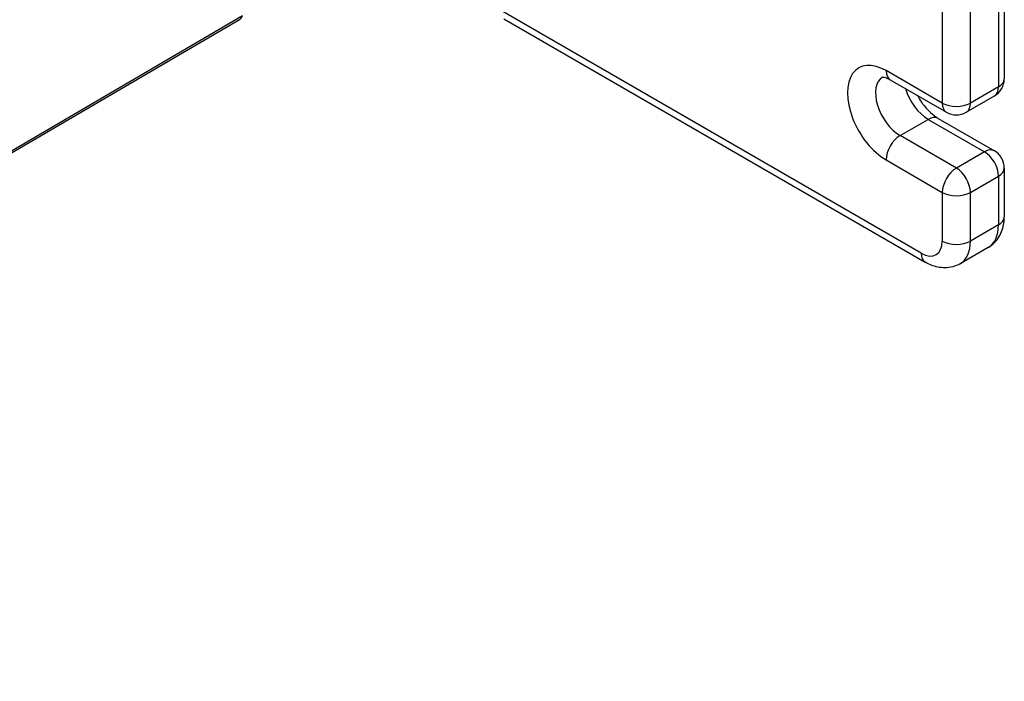
# Model space of a CAD drawing. Units: millimetres. Extents: x -179 to 387968, y -28383 to -13877.
# Drawn here: x 5591 to 5691, y -19063 to -18996 of the extents above; entities that cross this region are included whole.
import ezdxf

# ---------------------------------------------------------------- set-up
doc = ezdxf.new("R2010")
doc.units = ezdxf.units.MM
doc.header["$LTSCALE"] = 5
doc.layers.add('system', color=120, linetype='Continuous', lineweight=25)

msp = doc.modelspace()

# ---------------------------------------------------------------- linework, layer by layer
at = {"layer": 'system'}
for p, q in [((5684.359, -18989.145), (5684.359, -19004.658)), ((5687.188, -19004.658), (5687.188, -18989.145)), ((5690.016, -18994.044), (5690.016, -19003.025)), ((5690.602, -18993.227), (5690.602, -19002.209)), ((5613.917, -18995.869), (5253.464, -19206.769)), ((5682.238, -19019.763), (5639.811, -18995.268)), ((5640.226, -18996.184), (5682.652, -19020.679)), ((5613.599, -18996.262), (5253.146, -19207.162)), ((5684.359, -19004.658), (5678.702, -19001.392)), ((5679.117, -19002.308), (5684.773, -19005.574)), ((5690.016, -19003.025), (5687.188, -19004.658)), ((5686.773, -19005.574), (5689.602, -19003.941)), ((5680.117, -19007.924), (5682.945, -19006.291)), ((5682.945, -19006.291), (5688.602, -19009.557)), ((5683.945, -19006.192), (5689.602, -19009.458)), ((5685.773, -19011.19), (5680.117, -19007.924)), ((5688.602, -19009.557), (5685.773, -19011.19)), ((5678.702, -19010.374), (5684.359, -19013.64)), ((5687.188, -19013.64), (5690.016, -19012.007)), ((5690.016, -19012.007), (5690.016, -19016.906)), ((5690.602, -19011.19), (5690.602, -19016.089)), ((5684.359, -19013.64), (5684.359, -19018.539)), ((5687.188, -19018.539), (5687.188, -19013.64)), ((5690.016, -19016.906), (5687.188, -19018.539)), ((5688.981, -19019.194), (5686.152, -19020.827))]:
    msp.add_line(p, q, dxfattribs=at)
for centre, start, end in [((5688.602, -19002.209), 300, 0), ((5685.773, -19003.842), 240, 300), ((5688.602, -19011.19), 0, 60)]:
    msp.add_arc(centre, 2, start, end, dxfattribs=at)
for centre, major_axis, ratio, start_param, end_param in [((5663.005, -18975.503), (1.072, -19.756), 0.288437, 6.097291, 7.600612), ((5612.589, -18994.536), (1.01, -1.726), 0.573464, 0, 0.425585), ((5678.702, -19005.883), (-2.75, 4.763), 0.57735, 5.497787, 8.63938), ((5680.117, -19005.066), (-1.75, 3.031), 0.57735, 0.011385, 2.356194), ((5680.117, -19000.576), (-1, -1.732), 0.57735, 5.497787, 6.283185), ((5688.602, -19002.209), (1, -1.732), 0.57735, 0, 0.785398), ((5688.602, -19002.209), (2, 0), 0.57735, 5.497787, 6.283185), ((5682.945, -19003.433), (1.75, -3.031), 0.57735, 4.316301, 5.497787), ((5685.773, -19003.842), (-1, -1.732), 0.57735, 5.497787, 6.283185), ((5685.773, -19003.842), (-2, 0), 0.57735, 0.785398, 2.356194), ((5685.773, -19003.842), (1, -1.732), 0.57735, 0, 0.785398), ((5682.945, -19007.924), (1, 1.732), 0.57735, 0, 0.785398), ((5680.117, -19009.557), (1, 1.732), 0.57735, 0.785398, 2.356194), ((5688.602, -19011.19), (1, 1.732), 0.57735, 0, 0.785398), ((5688.602, -19011.19), (1, -1.732), 0.57735, 0.785398, 2.356194), ((5685.773, -19012.823), (-1, -1.732), 0.57735, 3.926991, 5.497787), ((5685.773, -19012.823), (-1, 1.732), 0.57735, 3.926991, 5.497787), ((5688.602, -19011.19), (2, 0), 0.57735, 5.497787, 6.283185), ((5685.773, -19012.823), (2, 0), 0.57735, 3.926991, 5.497787), ((5686.481, -19014.864), (2.5, -4.33), 0.57735, 0, 0.785398), ((5688.602, -19016.089), (2, 0), 0.57735, 5.497787, 6.283185), ((5682.238, -19017.314), (1.5, -2.598), 0.57735, 5.497787, 7.068583), ((5685.773, -19017.722), (-2, 0), 0.57735, 0.785398, 2.356194), ((5683.652, -19016.497), (2.5, -4.33), 0.57735, 0, 0.785398), ((5683.652, -19018.947), (-1, -1.732), 0.57735, 5.497787, 6.283185)]:
    msp.add_ellipse(centre, major_axis=major_axis, ratio=ratio, start_param=start_param, end_param=end_param, dxfattribs=at)
for points, knots in [([(5678.336, -19002.049), (5678.336, -19002.049), (5678.347, -19002.046), (5678.402, -19002.045), (5678.451, -19002.048), (5678.586, -19002.076), (5678.673, -19002.1), (5678.876, -19002.18), (5678.991, -19002.235), (5679.117, -19002.308)], [5.6714638, 5.6714638, 5.6714638, 5.6714638, 5.8119464, 5.8119464, 5.969026, 5.969026, 6.1261057, 6.1261057, 6.2831853, 6.2831853, 6.2831853, 6.2831853]), ([(5681.851, -19003.887), (5681.987, -19004.133), (5682.137, -19004.373), (5682.519, -19004.912), (5682.76, -19005.199), (5683.24, -19005.684), (5683.479, -19005.884), (5683.786, -19006.096), (5683.867, -19006.147), (5683.945, -19006.192)], [2.3206338, 2.3206338, 2.3206338, 2.3206338, 2.514956, 2.514956, 2.7838658, 2.7838658, 3.0440391, 3.0440391, 3.1415927, 3.1415927, 3.1415927, 3.1415927]), ([(5688.981, -19019.194), (5689.216, -19019.058), (5689.432, -19018.89), (5689.806, -19018.512), (5689.964, -19018.303), (5690.22, -19017.87), (5690.319, -19017.647), (5690.469, -19017.199), (5690.521, -19016.975), (5690.587, -19016.529), (5690.602, -19016.308), (5690.602, -19016.089)], [3.9269908, 3.9269908, 3.9269908, 3.9269908, 4.0840704, 4.0840704, 4.2411501, 4.2411501, 4.3982297, 4.3982297, 4.5553093, 4.5553093, 4.712389, 4.712389, 4.712389, 4.712389]), ([(5686.152, -19020.827), (5685.916, -19020.963), (5685.662, -19021.067), (5685.148, -19021.201), (5684.888, -19021.233), (5684.386, -19021.239), (5684.143, -19021.213), (5683.68, -19021.119), (5683.46, -19021.051), (5683.041, -19020.886), (5682.842, -19020.788), (5682.652, -19020.679)], [2.3561945, 2.3561945, 2.3561945, 2.3561945, 2.5132741, 2.5132741, 2.6703538, 2.6703538, 2.8274334, 2.8274334, 2.984513, 2.984513, 3.1415927, 3.1415927, 3.1415927, 3.1415927])]:
    msp.add_open_spline(points, degree=3, knots=knots, dxfattribs=at)

doc.saveas('drawing.dxf')
